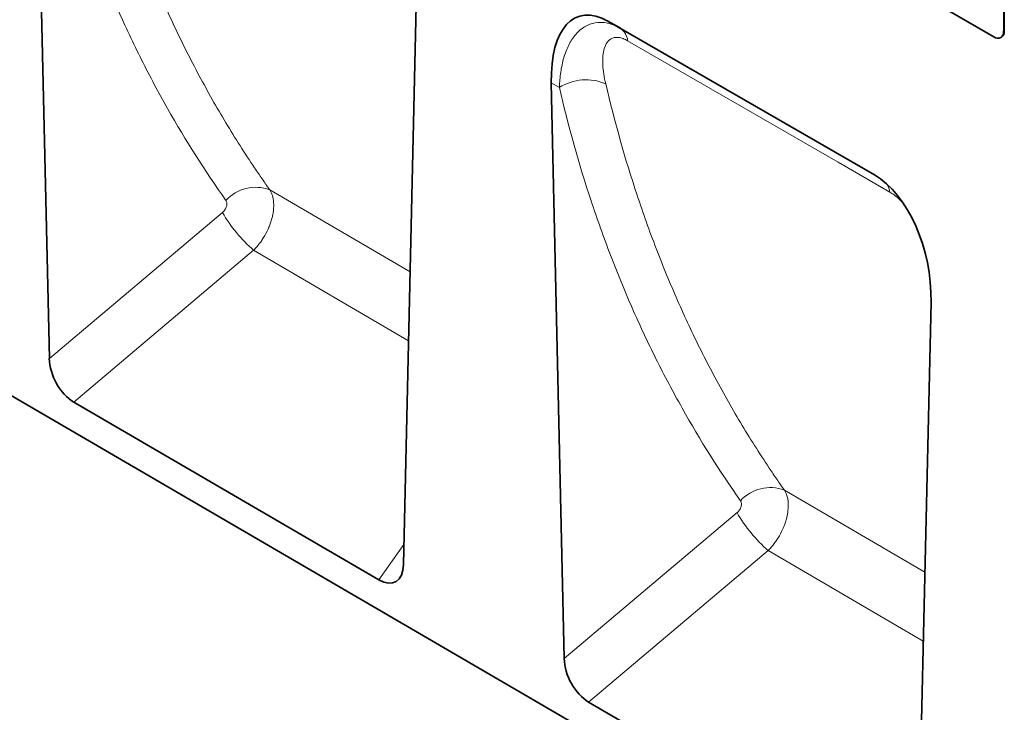
# Model space of a CAD drawing. Units: millimetres. Extents: x 75 to 2081, y 25 to 1460.
# Drawn here: x 649 to 864, y 154 to 305 of the extents above; entities that cross this region are included whole.
import ezdxf

# ---------------------------------------------------------------- set-up
doc = ezdxf.new("R2010")
doc.units = ezdxf.units.MM
doc.header["$LTSCALE"] = 5
doc.linetypes.add('SLD-Durchgehend', pattern=[0])
doc.layers.add('133709', color=7, linetype='Continuous', lineweight=25)
doc.layers.add('TANGENT_EDGES', color=4, linetype='Continuous', lineweight=25)

# ---------------------------------------------------------------- blocks, each defined once
blk = doc.blocks.new('1042654-M_C_ISOMETRIC VIEW')
at = {"layer": '133709', "linetype": 'SLD-Durchgehend', "lineweight": 35}
for p, q in [((172.04, 499.94), (878.44, 88.06)), ((652.61, 356.37), (655.41, 231.07)), ((862.04, 301.46), (796.98, 339.01)), ((864.16, 336.16), (864.16, 302.68)), ((864.3, 336.24), (864.3, 302.76)), ((732.87, 185.97), (735.67, 308.42)), ((835.88, 271.25), (777.61, 304.89)), ((777.61, 304.89), (780.32, 303.33)), ((863.54, 301.31), (863.68, 301.39)), ((765.21, 291.36), (768.02, 165.41)), ((845.46, 120.32), (848.27, 243.42)), ((727.48, 182.61), (660.74, 221.53)), ((840.07, 116.97), (773.36, 155.87))]:
    blk.add_line(p, q, dxfattribs=at)
for centre, radius, start, end in [((862.86, 302.48), 1.31, 231.3258, 8.6849), ((862.84, 302.6), 1.47, 304.7789, 6.5333)]:
    blk.add_arc(centre, radius, start, end, dxfattribs=at)
for centre, major_axis, ratio, start_param, end_param in [((779.63, 280.62), (-8.39, 25.33), 0.463351, 5.803203, 7.26919), ((833.85, 249.32), (-4.8, 23.26), 0.585078, 4.337248, 5.803235), ((661.14, 228.42), (-3.56, 7.34), 0.612382, 0.928751, 2.402073), ((727.14, 189.94), (-3.92, 7.77), 0.53841, 2.448706, 3.931094), ((773.76, 162.76), (-3.56, 7.34), 0.612382, 0.928751, 2.402073)]:
    blk.add_ellipse(centre, major_axis=major_axis, ratio=ratio, start_param=start_param, end_param=end_param, dxfattribs=at)
at = {"layer": 'TANGENT_EDGES', "linetype": 'SLD-Durchgehend', "lineweight": 18}
for p, q in [((780.32, 303.33), (835.88, 271.25)), ((864.16, 302.68), (864.3, 302.76)), ((766.97, 290.35), (765.21, 291.36)), ((734.34, 250.05), (703.64, 267.97)), ((655.41, 231.07), (693.28, 263.03)), ((700.1, 254.74), (660.74, 221.53)), ((700.1, 254.74), (733.99, 234.96)), ((846.92, 184.31), (816.2, 202.25)), ((768.02, 165.41), (805.84, 197.32)), ((727.48, 182.61), (732.97, 190.34)), ((812.65, 189.03), (773.36, 155.87)), ((812.65, 189.03), (846.58, 169.22))]:
    blk.add_line(p, q, dxfattribs=at)
at = {"layer": 'TANGENT_EDGES', "linetype": 'SLD-Durchgehend', "lineweight": 18, "flags": 128}
blk.add_lwpolyline([(839.25, 267.49), (827.94, 274.02), (781.91, 300.6)], dxfattribs=at)
at = {"layer": 'TANGENT_EDGES', "linetype": 'SLD-Durchgehend', "lineweight": 18}
for centre, radius, start, end in [((778.34, 300.34), 3.58, 4.1524, 56.4816), ((772.82, 281.12), 10.94, 66.9175, 122.3713), ((700.54, 259.77), 8.76, 69.3275, 137.9155), ((834.74, 266.93), 4.54, 7.0393, 29.0274), ((721.29, 279.12), 32.3, 209.8743, 229), ((813.1, 194.03), 8.78, 69.3182, 137.7954), ((833.84, 213.4), 32.3, 209.8743, 229)]:
    blk.add_arc(centre, radius, start, end, dxfattribs=at)
for points, knots in [([(664.59, 356.14), (666.55, 347.86), (668.85, 339.8), (672.78, 328.05), (674.17, 324.18), (677.12, 316.57), (678.67, 312.82), (681.94, 305.44), (683.65, 301.82), (687.24, 294.69), (689.11, 291.19), (693, 284.32), (695.02, 280.96), (698.17, 276.01), (699.23, 274.38), (700.86, 271.96), (701.69, 270.76), (702.52, 269.56), (703.07, 268.77), (703.35, 268.37), (703.64, 267.97)], [0, 0, 0, 0, 0.25, 0.25, 0.375, 0.375, 0.5, 0.5, 0.625, 0.625, 0.75, 0.75, 0.875, 0.875, 0.9375, 0.9375, 0.96875, 0.984375, 0.984375, 1, 1, 1, 1]), ([(694.04, 265.65), (689.48, 272.08), (685.22, 278.78), (679.3, 289.25), (677.4, 292.81), (673.77, 300.05), (672.03, 303.74), (668.72, 311.24), (667.14, 315.06), (664.16, 322.8), (662.75, 326.73), (658.76, 338.69), (656.44, 346.88), (654.45, 355.31)], [0, 0, 0, 0, 0.25, 0.25, 0.375, 0.375, 0.5, 0.5, 0.625, 0.625, 0.75, 0.75, 1, 1, 1, 1]), ([(766.97, 290.35), (767.01, 291.53), (767.11, 292.66), (767.43, 294.84), (767.65, 295.88), (768.24, 297.86), (768.6, 298.81), (769.46, 300.53), (769.97, 301.31), (770.83, 302.32), (771.14, 302.63), (771.79, 303.2), (772.13, 303.45), (772.85, 303.89), (773.22, 304.07), (774, 304.36), (774.41, 304.47), (775.68, 304.68), (776.57, 304.66), (778.43, 304.25), (779.37, 303.87), (780.32, 303.33)], [0, 0, 0, 0, 0.125, 0.125, 0.25, 0.25, 0.375, 0.375, 0.5, 0.5, 0.5625, 0.5625, 0.625, 0.625, 0.6875, 0.6875, 0.75, 0.75, 0.875, 0.875, 1, 1, 1, 1]), ([(781.91, 300.6), (781.57, 300.8), (781.23, 300.96), (780.75, 301.14), (780.59, 301.19), (780.28, 301.27), (780.12, 301.3), (779.68, 301.36), (779.41, 301.36), (778.89, 301.29), (778.66, 301.22), (778.01, 300.92), (777.67, 300.61), (777.12, 299.82), (776.92, 299.35), (776.7, 298.57), (776.64, 298.3), (776.54, 297.74), (776.51, 297.45), (776.44, 296.56), (776.44, 295.94), (776.51, 294.65), (776.59, 293.98), (776.8, 292.61), (776.94, 291.9), (777.11, 291.18)], [0, 0, 0, 0, 0.0625, 0.0625, 0.09375, 0.09375, 0.125, 0.125, 0.1875, 0.1875, 0.25, 0.25, 0.375, 0.375, 0.5, 0.5, 0.5625, 0.5625, 0.625, 0.625, 0.75, 0.75, 0.875, 0.875, 1, 1, 1, 1]), ([(777.11, 291.18), (779.07, 282.83), (781.36, 274.71), (785.29, 262.85), (786.68, 258.96), (789.63, 251.28), (791.19, 247.49), (794.46, 240.06), (796.17, 236.4), (799.76, 229.21), (801.64, 225.68), (805.54, 218.75), (807.56, 215.35), (810.72, 210.36), (811.79, 208.72), (813.42, 206.27), (814.24, 205.05), (815.08, 203.85), (815.64, 203.05), (815.92, 202.65), (816.2, 202.25)], [0, 0, 0, 0, 0.25, 0.25, 0.375, 0.375, 0.5, 0.5, 0.625, 0.625, 0.75, 0.75, 0.875, 0.875, 0.9375, 0.9375, 0.96875, 0.984375, 0.984375, 1, 1, 1, 1]), ([(806.59, 199.93), (802.02, 206.42), (797.76, 213.18), (791.83, 223.75), (789.93, 227.34), (786.29, 234.65), (784.55, 238.37), (781.23, 245.93), (779.66, 249.78), (776.67, 257.59), (775.25, 261.55), (771.27, 273.6), (768.95, 281.86), (766.97, 290.35)], [0, 0, 0, 0, 0.25, 0.25, 0.375, 0.375, 0.5, 0.5, 0.625, 0.625, 0.75, 0.75, 1, 1, 1, 1]), ([(703.64, 267.97), (703.69, 267.88), (703.75, 267.79), (703.86, 267.59), (703.91, 267.49), (704.05, 267.17), (704.13, 266.95), (704.34, 266.26), (704.44, 265.74), (704.51, 264.67), (704.5, 264.1), (704.4, 263.21), (704.36, 262.91), (704.24, 262.3), (704.17, 261.99), (704.01, 261.38), (703.91, 261.07), (703.7, 260.44), (703.58, 260.13), (703.19, 259.19), (702.89, 258.59), (702.38, 257.69), (702.19, 257.4), (701.81, 256.82), (701.62, 256.54), (701.21, 256), (700.99, 255.74), (700.67, 255.35), (700.56, 255.23), (700.33, 254.98), (700.21, 254.86), (700.1, 254.74)], [0, 0, 0, 0, 0.03125, 0.03125, 0.0625, 0.0625, 0.125, 0.125, 0.25, 0.25, 0.375, 0.375, 0.4375, 0.4375, 0.5, 0.5, 0.5625, 0.5625, 0.625, 0.625, 0.75, 0.75, 0.8125, 0.8125, 0.875, 0.875, 0.9375, 0.9375, 0.96875, 0.96875, 1, 1, 1, 1]), ([(842.31, 264.83), (842.22, 264.94), (841.86, 265.38), (841.15, 266.08), (840.21, 266.89), (839.57, 267.29), (839.25, 267.49)], [0, 0, 0, 0, 0.092312, 0.393211, 0.696603, 1, 1, 1, 1]), ([(693.28, 263.03), (693.39, 263.12), (693.48, 263.21), (693.67, 263.42), (693.75, 263.53), (693.91, 263.76), (693.97, 263.88), (694.09, 264.12), (694.13, 264.24), (694.24, 264.61), (694.26, 264.85), (694.23, 265.18), (694.21, 265.29), (694.14, 265.48), (694.09, 265.57), (694.04, 265.65)], [0, 0, 0, 0, 0.125, 0.125, 0.25, 0.25, 0.375, 0.375, 0.5, 0.5, 0.75, 0.75, 0.875, 0.875, 1, 1, 1, 1]), ([(816.2, 202.25), (816.26, 202.16), (816.31, 202.06), (816.42, 201.86), (816.47, 201.76), (816.61, 201.44), (816.69, 201.22), (816.9, 200.53), (816.99, 200.02), (817.07, 198.94), (817.05, 198.37), (816.95, 197.48), (816.91, 197.18), (816.79, 196.57), (816.72, 196.27), (816.56, 195.65), (816.46, 195.34), (816.25, 194.72), (816.13, 194.4), (815.74, 193.47), (815.44, 192.87), (814.93, 191.98), (814.75, 191.68), (814.36, 191.1), (814.17, 190.83), (813.76, 190.28), (813.55, 190.02), (813.22, 189.64), (813.11, 189.51), (812.88, 189.27), (812.77, 189.15), (812.65, 189.03)], [0, 0, 0, 0, 0.03125, 0.03125, 0.0625, 0.0625, 0.125, 0.125, 0.25, 0.25, 0.375, 0.375, 0.4375, 0.4375, 0.5, 0.5, 0.5625, 0.5625, 0.625, 0.625, 0.75, 0.75, 0.8125, 0.8125, 0.875, 0.875, 0.9375, 0.9375, 0.96875, 0.96875, 1, 1, 1, 1]), ([(805.84, 197.32), (805.94, 197.4), (806.04, 197.5), (806.22, 197.7), (806.31, 197.81), (806.46, 198.04), (806.53, 198.16), (806.64, 198.4), (806.69, 198.53), (806.79, 198.89), (806.82, 199.14), (806.79, 199.47), (806.76, 199.57), (806.69, 199.76), (806.65, 199.85), (806.59, 199.93)], [0, 0, 0, 0, 0.125, 0.125, 0.25, 0.25, 0.375, 0.375, 0.5, 0.5, 0.75, 0.75, 0.875, 0.875, 1, 1, 1, 1])]:
    blk.add_open_spline(points, degree=3, knots=knots, dxfattribs=at)

msp = doc.modelspace()

# ---------------------------------------------------------------- block references
at = {"layer": '133709'}
msp.add_blockref('1042654-M_C_ISOMETRIC VIEW', (0, 0), dxfattribs=at)

doc.saveas('drawing.dxf')
